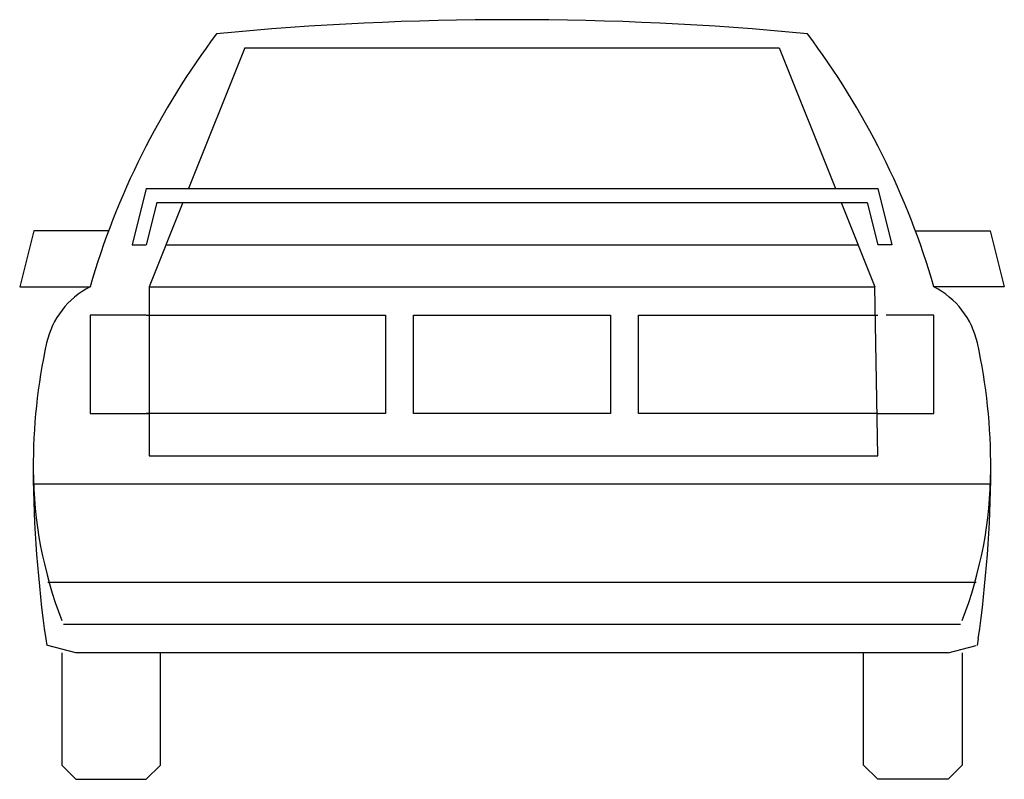
# Model space of a CAD drawing. Units: inches. Extents: x 18389 to 20167, y 27272 to 28643.
import ezdxf

# ---------------------------------------------------------------- set-up
doc = ezdxf.new("R2010")
doc.units = ezdxf.units.IN
doc.header["$MEASUREMENT"] = 0
doc.layers.add('freecads.com', color=7, linetype='Continuous')

msp = doc.modelspace()

# ---------------------------------------------------------------- linework, layer by layer
at = {"layer": 'freecads.com'}
for p, q in [((18795, 28592.5), (18693.4, 28338.5)), ((18795, 28592.5), (19760.2, 28592.5)), ((19760.2, 28592.5), (19861.8, 28338.5)), ((18617.2, 28338.5), (18591.8, 28236.9)), ((18617.2, 28338.5), (19938, 28338.5)), ((19938, 28338.5), (19963.4, 28236.9)), ((18636.3, 28313.1), (18617.2, 28236.9)), ((18683.2, 28313.1), (18622.3, 28160.7)), ((18636.3, 28313.1), (19919, 28313.1)), ((19872, 28313.1), (19932.9, 28160.7)), ((19919, 28313.1), (19938, 28236.9)), ((18414, 28262.3), (18388.6, 28160.7)), ((18549.3, 28262.3), (18414, 28262.3)), ((20006, 28262.3), (20141.2, 28262.3)), ((20141.2, 28262.3), (20166.6, 28160.7)), ((18591.8, 28236.9), (18617.2, 28236.9)), ((18652.8, 28236.9), (19902.4, 28236.9)), ((19963.4, 28236.9), (19938, 28236.9)), ((18388.6, 28160.7), (18464.8, 28160.7)), ((18464.8, 28160.7), (18515.6, 28160.7)), ((18622.3, 28160.7), (19932.9, 28160.7)), ((18622.3, 28160.7), (18622.3, 27855.9)), ((19938, 27855.9), (19932.9, 28160.7)), ((20115.8, 28160.7), (20039.6, 28160.7)), ((20166.6, 28160.7), (20115.8, 28160.7)), ((18515.6, 28109.9), (18515.6, 27932.1)), ((18617.2, 28109.9), (18515.6, 28109.9)), ((18617.2, 28109.9), (19049, 28109.9)), ((19049, 28109.9), (19049, 27932.1)), ((19099.8, 27932.1), (19099.8, 28109.9)), ((19099.8, 28109.9), (19455.4, 28109.9)), ((19455.4, 28109.9), (19455.4, 27932.1)), ((19506.2, 28109.9), (19938, 28109.9)), ((19506.2, 27932.1), (19506.2, 28109.9)), ((20039.6, 28109.9), (19953.2, 28109.9)), ((20039.6, 27932.1), (20039.6, 28109.9)), ((18515.6, 27932.1), (18622.3, 27932.1)), ((19049, 27932.1), (18617.2, 27932.1)), ((19455.4, 27932.1), (19099.8, 27932.1)), ((19938, 27932.1), (19506.2, 27932.1)), ((19938, 27932.1), (20039.6, 27932.1)), ((18622.3, 27855.9), (19938, 27855.9)), ((18414, 27805.1), (20141.2, 27805.1)), ((20115.8, 27627.3), (18439.4, 27627.3)), ((20087.5, 27551.1), (18467.7, 27551.1)), ((18435.7, 27525.1), (18437.4, 27513.5)), ((20119.5, 27525.1), (20117.8, 27513.5)), ((18490.2, 27500.3), (18439.4, 27513)), ((20065, 27500.3), (20115.8, 27513)), ((18464.8, 27500.3), (18464.8, 27297.1)), ((20065, 27500.3), (18490.2, 27500.3)), ((18642.6, 27297.1), (18642.6, 27500.3)), ((19912.6, 27297.1), (19912.6, 27500.3)), ((20090.4, 27500.3), (20090.4, 27297.1)), ((18490.2, 27271.7), (18464.8, 27297.1)), ((18642.6, 27297.1), (18617.2, 27271.7)), ((19938, 27271.7), (19912.6, 27297.1)), ((20090.4, 27297.1), (20065, 27271.7)), ((18490.2, 27271.7), (18617.2, 27271.7)), ((20065, 27271.7), (19938, 27271.7))]:
    msp.add_line(p, q, dxfattribs=at)
for centre, radius, start, end in [((19277.6, 23029.9), 5613.4, 84.5474, 95.4526), ((19874.5, 27767), 1414.8, 143.0272, 163.8427), ((18680.7, 27767), 1414.8, 16.1573, 36.9728), ((18582.9, 28027.6), 149.1, 116.8148, 167.629), ((19972.3, 28027.6), 149.1, 12.371, 63.1852), ((19455, 27836.3), 1042, 167.629, 180.3219), ((19100.2, 27836.3), 1042, 359.6781, 12.371), ((19176.5, 27834.7), 763.5, 180.3219, 201.2196), ((20652.4, 27843), 2239.4, 180.3219, 188.1614), ((19378.7, 27834.7), 763.5, 338.7804, 359.6782), ((17902.8, 27843), 2239.4, 351.8386, 359.6781)]:
    msp.add_arc(centre, radius, start, end, dxfattribs=at)

doc.saveas('drawing.dxf')
